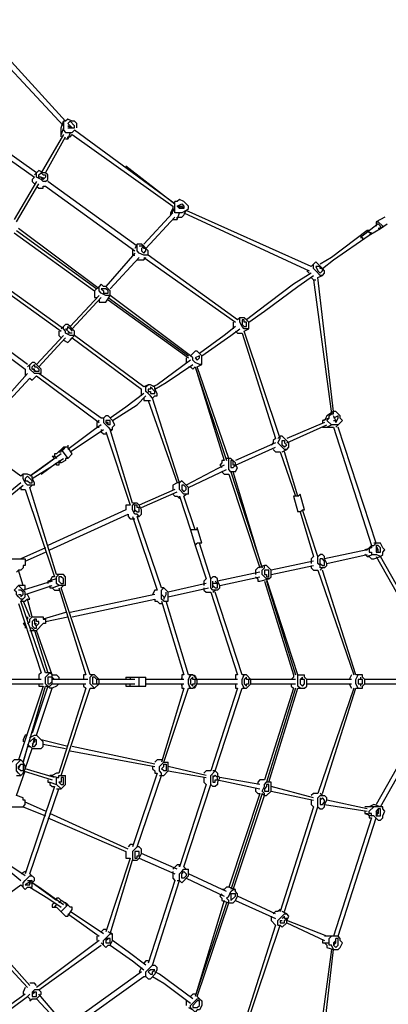
# Model space of a CAD drawing. Units: millimetres. Extents: x -4606 to 4594, y -4607 to 4593.
# Drawn here: x 1050 to 2503, y -1282 to 2605 of the extents above; entities that cross this region are included whole.
import ezdxf

# ---------------------------------------------------------------- set-up
doc = ezdxf.new("R2010")
doc.units = ezdxf.units.MM
doc.header["$LTSCALE"] = 20
doc.linetypes.add('HIDDEN', pattern=[9.525, 6.35, -3.175])
doc.layers.add('2d', color=230, linetype='Continuous')
doc.layers.add('EN-Safetyzone', color=93, linetype='HIDDEN')

msp = doc.modelspace()

# ---------------------------------------------------------------- linework, layer by layer
at = {"layer": '2d'}
for p, q in [((1257.3, 2177.4, -0.6), (1239.7, 2195, -0.6)), ((1239.7, 2177.4, -0.6), (1266.1, 2177.4, -0.6)), ((1230.9, 2159.8, -0.6), (1257.3, 2159.8, -0.6)), ((1662.3, 1842.5, -0.6), (1662.3, 1886.5, -0.6)), ((1688.7, 1842.5, -0.6), (1662.3, 1842.5, -0.6)), ((1257.3, 1366.7, -0.6), (1239.7, 1366.7, -0.6)), ((1098.9, 1251.8, -0.6), (1081.3, 1234.2, -0.6)), ((2243.7, 996.5, -0.6), (2287.7, 996.5, -0.6)), ((1239.7, 916.8, -0.6), (1222.1, 916.8, -0.6)), ((1882.8, 872.8, -0.6), (1865.2, 872.8, -0.6)), ((1882.8, 864, -0.6), (1882.8, 837.6, -0.6)), ((1900.4, 820, -0.6), (1882.8, 820, -0.6)), ((1512.6, 696.7, -0.6), (1495, 696.7, -0.6)), ((2472.6, 537.8, -0.6), (2446.2, 537.8, -0.6)), ((1222.1, 414.6, -0.6), (1195.7, 414.6, -0.6)), ((1230.9, 370.6, -0.6), (1204.5, 370.6, -0.6)), ((1054.4, 309, -0.6), (1072, 326.6, -0.6)), ((1090.1, 194.1, -0.6), (1116.5, 194.1, -0.6)), ((1336.5, 9.2, -0.6), (1336.5, -17.2, -0.6)), ((1944.4, 18, -0.6), (1926.8, 18, -0.6)), ((2173.3, 0.4, -0.6), (2155.7, 0.4, -0.6)), ((2402.2, 18, -0.6), (2375.8, 18, -0.6)), ((992.8, -17.2, -0.6), (1142.9, -17.2, -0.6)), ((1336.5, -17.2, -0.6), (1503.8, -17.2, -0.6)), ((1468.6, -26, -0.6), (1547.8, -26, -0.6)), ((1926.8, -34.8, -0.6), (1944.4, -34.8, -0.6)), ((1107.7, -228.9, -0.6), (1107.7, -246.5, -0.6)), ((1600.6, -378.6, -0.6), (1618.2, -378.6, -0.6)), ((2041.2, -405, -0.6), (2023.6, -405, -0.6)), ((2481.4, -502.2, -0.6), (2411, -502.2, -0.6)), ((2305.3, -1013.3, -0.6), (2252.5, -1013.3, -0.6))]:
    msp.add_line(p, q, dxfattribs=at)
at = {"layer": '2d', "elevation": -0.6, "flags": 128}
for points in [[(851.9, 2582.8), (1222.1, 2186.2)], [(1230.9, 2203.8), (869.5, 2600.4)], [(1116.5, 2000.9), (755.1, 2256.7)], [(746.3, 2239), (1107.7, 1983.3)], [(1213.3, 2177.4), (1222.1, 2203.8), (1222.1, 2168.6), (1230.9, 2159.8)], [(1213.3, 2142.2), (1213.3, 2177.4)], [(1222.1, 2177.4), (1213.3, 2151)], [(1274.9, 2177.4), (1274.9, 2195), (1266.1, 2203.8), (1257.3, 2203.8), (1239.7, 2212.6), (1230.9, 2203.8), (1222.1, 2203.8)], [(1266.1, 2177.4), (1266.1, 2186.2), (1248.5, 2203.8), (1239.7, 2195)], [(1248.5, 2177.4), (1239.7, 2186.2)], [(1248.5, 2177.4), (1248.5, 2186.2)], [(1222.1, 2151), (1134.1, 2000.9)], [(1151.7, 2000.9), (1230.9, 2142.2)], [(1248.5, 2159.8), (1239.7, 2133.4), (1230.9, 2133.4)], [(1239.7, 2133.4), (1239.7, 2142.2), (1248.5, 2142.2), (1257.3, 2151)], [(1266.1, 2168.6), (1257.3, 2159.8)], [(1257.3, 2151), (1653.5, 1868.9)], [(1468.6, 2027.3), (1662.3, 1877.7), (1266.1, 2168.6)], [(1107.7, 1983.3), (1098.9, 1974.5), (1098.9, 1965.7), (1107.7, 1956.9)], [(1151.7, 1965.7), (1142.9, 1965.7), (1134.1, 1974.5), (1116.5, 1983.3), (1116.5, 2000.9), (1107.7, 1992.1)], [(1160.5, 1974.5), (1160.5, 1992.1), (1151.7, 2000.9), (1142.9, 2000.9), (1125.3, 2009.7), (1116.5, 2000.9)], [(1125.3, 1983.3), (1125.3, 1992.1), (1134.1, 2000.9), (1142.9, 1992.1), (1151.7, 1992.1), (1151.7, 1983.3), (1142.9, 1974.5)], [(1142.9, 1974.5), (1134.1, 1983.3), (1125.3, 1983.3)], [(1142.9, 1974.5), (1142.9, 1983.3)], [(1116.5, 1965.7), (1028, 1816.1)], [(1036.8, 1807.3), (1125.3, 1956.9)], [(1116.5, 1948.1), (1125.3, 1939.3), (1142.9, 1939.3), (1142.9, 1948.1), (1151.7, 1948.1)], [(1151.7, 1965.7), (1160.5, 1974.5)], [(1151.7, 1948.1), (1503.8, 1692.8)], [(1512.6, 1710.4), (1160.5, 1965.7)], [(1653.5, 1868.9), (1653.5, 1860.1), (1644.7, 1842.5), (1644.7, 1833.7), (1662.3, 1860.1)], [(1706.3, 1851.3), (1715.1, 1860.1), (1715.1, 1868.9), (1706.3, 1877.7), (1697.5, 1886.5), (1679.9, 1895.3), (1671.1, 1886.5), (1662.3, 1886.5)], [(1697.5, 1860.1), (1679.9, 1860.1), (1671.1, 1868.9), (1688.7, 1877.7), (1697.5, 1868.9), (1697.5, 1860.1)], [(1697.5, 1860.1), (1688.7, 1868.9), (1688.7, 1860.1), (1671.1, 1868.9), (1688.7, 1868.9)], [(1653.5, 1842.5), (1539, 1719.2)], [(1653.5, 1816.1), (1671.1, 1816.1), (1679.9, 1842.5)], [(1671.1, 1816.1), (1671.1, 1824.9), (1688.7, 1824.9), (1697.5, 1833.7), (1706.3, 1851.3), (1688.7, 1842.5)], [(1697.5, 1842.5), (2190.9, 1613.1)], [(2199.7, 1630.8), (1706.3, 1851.3)], [(1547.8, 1701.6), (1662.3, 1824.9)], [(2428.6, 1754.4), (2472.6, 1780.8), (2472.6, 1789.6), (2463.8, 1798.5), (2393.4, 1745.6), (2402.2, 1745.6), (2402.2, 1736.8)], [(2490.2, 1824.9), (2455, 1807.3), (2455, 1789.6)], [(2455, 1807.3), (2463.8, 1807.3), (2481.4, 1789.6), (2472.6, 1780.8), (2463.8, 1780.8)], [(2472.6, 1780.8), (2499, 1798.5)], [(1028, 1763.2), (1345.3, 1533.9)], [(1363, 1542.7), (1045.6, 1780.8)], [(2243.7, 1622), (2287.7, 1657.2), (2428.6, 1754.4), (2437.4, 1763.2), (2428.6, 1763.2), (2428.6, 1772), (2419.8, 1772), (2278.9, 1666), (2234.9, 1639.6)], [(1556.6, 1674.8), (1539, 1674.8), (1521.4, 1683.6), (1512.6, 1692.8), (1512.6, 1719.2), (1503.8, 1701.6)], [(1556.6, 1674.8), (1556.6, 1692.8), (1539, 1710.4), (1530.2, 1719.2), (1512.6, 1719.2)], [(1539, 1683.6), (1547.8, 1692.8), (1547.8, 1701.6), (1539, 1701.6), (1539, 1710.4), (1521.4, 1710.4)], [(1539, 1710.4), (1530.2, 1701.6), (1530.2, 1692.8)], [(1503.8, 1683.6), (1389.4, 1551.5)], [(1495, 1701.6), (1495, 1674.8), (1503.8, 1674.8)], [(1539, 1683.6), (1530.2, 1692.8)], [(1909.2, 1419.5), (1556.6, 1674.8)], [(1407, 1542.7), (1521.4, 1666)], [(1512.6, 1657.2), (1539, 1657.2), (1547.8, 1666)], [(1539, 1666), (1900.4, 1410.7)], [(2226.1, 1586.7), (2243.7, 1595.5), (2234.9, 1595.5), (2217.3, 1613.1), (2208.5, 1622), (2208.5, 1639.6), (2199.7, 1630.8)], [(2243.7, 1595.5), (2252.5, 1604.3), (2252.5, 1613.1), (2243.7, 1622), (2217.3, 1648.4), (2208.5, 1639.6)], [(2199.7, 1604.3), (2129.3, 1560.3), (1988.4, 1454.7), (1944.4, 1419.5)], [(1953.2, 1410.7), (2014.8, 1454.7), (2146.9, 1551.5), (2208.5, 1595.5)], [(2182.1, 1613.1), (2190.9, 1604.3)], [(2234.9, 1630.8), (2217.3, 1630.8), (2226.1, 1613.1), (2234.9, 1604.3), (2243.7, 1613.1), (2243.7, 1622), (2234.9, 1622), (2234.9, 1630.8)], [(931.2, 1577.9), (1213.3, 1375.5)], [(1222.1, 1384.3), (940, 1586.7)], [(1407, 1516.3), (1407, 1533.9), (1398.2, 1542.7), (1389.4, 1551.5), (1380.6, 1551.5), (1371.8, 1560.3), (1363, 1551.5)], [(2199.7, 1586.7), (2208.5, 1577.9), (2217.3, 1577.9)], [(2208.5, 1577.9), (2278.9, 1049.3)], [(2287.7, 1058.1), (2226.1, 1586.7)], [(1363, 1516.3), (1248.5, 1393.1)], [(1363, 1498.7), (1363, 1489.9), (1389.4, 1489.9), (1407, 1516.3), (1389.4, 1516.3), (1371.8, 1525.1), (1363, 1533.9), (1363, 1551.5), (1345.3, 1533.9), (1345.3, 1507.5), (1354.2, 1507.5)], [(1723.9, 1278.2), (1407, 1516.3)], [(1257.3, 1384.3), (1371.8, 1507.5)], [(1398.2, 1498.7), (1715.1, 1269.4)], [(834.3, 1401.9), (1072, 1225.4)], [(1081.3, 1243), (843.1, 1419.5)], [(1266.1, 1357.9), (1266.1, 1375.5), (1257.3, 1384.3), (1248.5, 1393.1), (1239.7, 1401.9), (1230.9, 1401.9), (1222.1, 1393.1)], [(1891.6, 1410.7), (1891.6, 1384.3)], [(1935.6, 1375.5), (1953.2, 1384.3), (1935.6, 1384.3), (1926.8, 1393.1), (1918, 1410.7), (1918, 1428.3), (1909.2, 1419.5)], [(1953.2, 1384.3), (1953.2, 1410.7), (1944.4, 1419.5), (1935.6, 1428.3), (1918, 1428.3)], [(1926.8, 1419.5), (1926.8, 1401.9), (1935.6, 1393.1), (1944.4, 1393.1), (1944.4, 1410.7), (1935.6, 1410.7), (1935.6, 1419.5), (1926.8, 1419.5)], [(1204.5, 1375.5), (1204.5, 1357.9), (1213.3, 1349.1)], [(1222.1, 1339.8), (1239.7, 1331), (1248.5, 1339.8), (1257.3, 1349.1), (1266.1, 1357.9), (1248.5, 1357.9), (1230.9, 1366.7), (1230.9, 1375.5), (1222.1, 1384.3), (1222.1, 1393.1), (1213.3, 1384.3)], [(1248.5, 1366.7), (1230.9, 1384.3), (1239.7, 1384.3), (1239.7, 1393.1), (1248.5, 1384.3), (1257.3, 1375.5)], [(1900.4, 1393.1), (1856.4, 1357.9), (1759.1, 1287)], [(1767.9, 1278.2), (1882.8, 1357.9), (1918, 1384.3)], [(1900.4, 1375.5), (1909.2, 1366.7), (1926.8, 1366.7)], [(1926.8, 1366.7), (2058.8, 952)], [(2076.4, 952), (1935.6, 1375.5)], [(1222.1, 1357.9), (1116.5, 1243)], [(1125.3, 1234.2), (1230.9, 1349.1)], [(1257.3, 1349.1), (1530.2, 1146.1)], [(1539, 1154.9), (1266.1, 1357.9)], [(1732.7, 1287), (1723.9, 1278.2)], [(1767.9, 1243), (1767.9, 1278.2), (1750.3, 1295.8), (1741.5, 1295.8), (1732.7, 1287)], [(1134.1, 1207.8), (1134.1, 1225.4), (1116.5, 1243), (1107.7, 1251.8), (1098.9, 1251.8)], [(1723.9, 1260.6), (1591.8, 1163.7), (1574.2, 1154.9)], [(1706.3, 1269.4), (1706.3, 1251.8)], [(1750.3, 1234.2), (1767.9, 1243), (1759.1, 1243), (1741.5, 1251.8), (1732.7, 1260.6), (1732.7, 1269.4), (1723.9, 1278.2)], [(1759.1, 1278.2), (1741.5, 1269.4), (1750.3, 1260.6), (1759.1, 1269.4), (1759.1, 1278.2)], [(1081.3, 1207.8), (851.9, 952)], [(1072, 1225.4), (1072, 1199)], [(1134.1, 1207.8), (1107.7, 1207.8), (1090.1, 1225.4), (1090.1, 1243)], [(1116.5, 1216.6), (1098.9, 1225.4)], [(1371.8, 1031.7), (1125.3, 1207.8)], [(1583, 1146.1), (1627, 1172.6), (1732.7, 1243)], [(1715.1, 1234.2), (1723.9, 1234.2), (1732.7, 1225.4), (1741.5, 1234.2)], [(1741.5, 1234.2), (1856.4, 864)], [(1874, 872.8), (1750.3, 1234.2)], [(860.7, 943.2), (1090.1, 1190.2)], [(1090.1, 1190.2), (1098.9, 1181.4), (1116.5, 1199)], [(1116.5, 1199), (1363, 1014.1)], [(1539, 1128.5), (1468.6, 1075.7), (1407, 1031.7)], [(1530.2, 1119.7), (1530.2, 1146.1)], [(1574.2, 1110.9), (1565.4, 1119.7), (1556.6, 1128.5), (1547.8, 1137.3), (1547.8, 1154.9), (1556.6, 1163.7), (1539, 1154.9)], [(1583, 1119.7), (1591.8, 1119.7), (1591.8, 1128.5), (1583, 1146.1), (1583, 1154.9), (1565.4, 1163.7), (1556.6, 1163.7)], [(1415.8, 1022.9), (1512.6, 1084.5), (1547.8, 1119.7)], [(1539, 1110.9), (1539, 1102.1), (1565.4, 1102.1)], [(1556.6, 1102.1), (1671.1, 776)], [(1583, 1119.7), (1574.2, 1110.9)], [(1679.9, 776), (1574.2, 1110.9)], [(2261.3, 996.5), (2278.9, 1005.3), (2261.3, 1022.9), (2270.1, 1031.7), (2270.1, 1040.5), (2278.9, 1049.3), (2287.7, 1049.3), (2287.7, 1058.1), (2261.3, 1040.5), (2252.5, 1022.9), (2243.7, 1022.9), (2243.7, 1014.1)], [(2305.3, 1005.3), (2322.9, 1022.9), (2314.1, 1031.7), (2314.1, 1040.5), (2296.5, 1058.1), (2287.7, 1058.1)], [(1054.4, 802.4), (763.9, 1014.1)], [(1363, 1022.9), (1354.2, 1014.1), (1354.2, 996.5), (1363, 996.5)], [(1424.6, 1005.3), (1415.8, 1022.9), (1398.2, 1040.5), (1389.4, 1040.5), (1380.6, 1031.7), (1371.8, 1031.7)], [(1380.6, 1031.7), (1380.6, 1014.1), (1389.4, 1005.3), (1398.2, 996.5), (1407, 987.2), (1415.8, 987.2), (1415.8, 996.5), (1424.6, 1005.3)], [(1407, 1005.3), (1407, 1022.9), (1389.4, 1022.9), (1389.4, 1014.1), (1398.2, 1005.3)], [(1398.2, 1014.1), (1389.4, 1014.1)], [(1398.2, 1005.3), (1398.2, 1014.1)], [(2252.5, 1014.1), (2102.9, 952)], [(2270.1, 1031.7), (2243.7, 1022.9)], [(2296.5, 1014.1), (2305.3, 1031.7), (2305.3, 1040.5), (2287.7, 1031.7)], [(2287.7, 1022.9), (2296.5, 1022.9), (2287.7, 1040.5)], [(2296.5, 1014.1), (2296.5, 1022.9)], [(1371.8, 1005.3), (1345.3, 987.2), (1239.7, 908)], [(1248.5, 899.2), (1380.6, 987.2)], [(1371.8, 987.2), (1371.8, 978.4), (1380.6, 969.6), (1389.4, 969.6)], [(1389.4, 978.4), (1486.2, 687.9)], [(1407, 1005.3), (1398.2, 1005.3)], [(1495, 696.7), (1407, 987.2)], [(1407, 978.4), (1415.8, 987.2)], [(2102.9, 934.4), (2261.3, 1005.3)], [(2296.5, 996.5), (2305.3, 1005.3), (2278.9, 1005.3)], [(2287.7, 996.5), (2437.4, 529)], [(2455, 537.8), (2305.3, 996.5)], [(2058.8, 934.4), (1900.4, 864)], [(2058.8, 952), (2050, 943.2), (2050, 934.4), (2041.2, 925.6)], [(2085.3, 899.2), (2102.9, 908), (2094.1, 908), (2085.3, 916.8), (2076.4, 925.6), (2067.6, 934.4), (2076.4, 952), (2076.4, 960.8), (2067.6, 952)], [(2102.9, 908), (2111.7, 916.8), (2111.7, 934.4), (2085.3, 960.8), (2076.4, 960.8)], [(2085.3, 943.2), (2094.1, 943.2), (2094.1, 934.4), (2102.9, 925.6), (2094.1, 916.8), (2085.3, 925.6), (2085.3, 943.2)], [(1222.1, 908), (1222.1, 916.8), (1195.7, 890.4), (1186.9, 890.4), (1186.9, 881.6), (1195.7, 872.8)], [(1204.5, 899.2), (1213.3, 899.2)], [(1213.3, 908), (1222.1, 908), (1230.9, 916.8)], [(1213.3, 899.2), (1213.3, 908)], [(1213.3, 908), (1239.7, 872.8), (1230.9, 872.8), (1230.9, 864), (1213.3, 855.2)], [(1239.7, 925.6), (1239.7, 916.8)], [(1257.3, 890.4), (1239.7, 916.8)], [(1900.4, 846.4), (2058.8, 916.8)], [(2050, 908), (2058.8, 899.2), (2076.4, 899.2)], [(2076.4, 899.2), (2138.1, 723.2)], [(2146.9, 723.2), (2094.1, 899.2)], [(1213.3, 890.4), (1116.5, 820), (1090.1, 802.4)], [(1186.9, 872.8), (1090.1, 802.4)], [(1098.9, 793.6), (1169.3, 837.6), (1222.1, 872.8)], [(1134.1, 811.2), (1195.7, 855.2)], [(1186.9, 872.8), (1178.1, 881.6), (1186.9, 881.6)], [(1204.5, 864), (1213.3, 855.2), (1204.5, 855.2), (1204.5, 846.4), (1195.7, 846.4), (1195.7, 855.2)], [(1257.3, 890.4), (1239.7, 872.8)], [(1856.4, 864), (1847.6, 864), (1847.6, 855.2), (1838.8, 846.4), (1847.6, 837.6)], [(1882.8, 820), (1874, 828.8), (1874, 872.8)], [(1900.4, 820), (1909.2, 837.6), (1900.4, 846.4), (1900.4, 855.2), (1882.8, 872.8)], [(1891.6, 837.6), (1900.4, 846.4), (1891.6, 846.4), (1891.6, 864), (1882.8, 864)], [(1856.4, 846.4), (1706.3, 767.2)], [(1715.1, 758.4), (1865.2, 828.8)], [(1847.6, 820), (1856.4, 811.2), (1874, 811.2)], [(1882.8, 837.6), (1891.6, 837.6)], [(2006, 441), (1891.6, 820)], [(1107.7, 767.2), (1081.3, 767.2), (1072, 776), (1063.2, 793.6), (1063.2, 811.2), (1054.4, 802.4)], [(1107.7, 767.2), (1107.7, 776), (1098.9, 793.6), (1098.9, 802.4), (1081.3, 811.2), (1063.2, 811.2)], [(1098.9, 784.8), (1081.3, 802.4), (1072, 793.6), (1072, 784.8), (1081.3, 784.8), (1090.1, 776), (1098.9, 776), (1098.9, 784.8)], [(1715.1, 732), (1715.1, 758.4), (1706.3, 767.2), (1697.5, 776), (1688.7, 784.8), (1679.9, 776)], [(1874, 811.2), (1997.2, 441)], [(1054.4, 776), (1010.4, 740.8), (948.8, 696.7)], [(957.6, 687.9), (966.4, 687.9), (1063.2, 767.2)], [(1054.4, 758.4), (1054.4, 749.6), (1072, 749.6)], [(1072, 749.6), (1186.9, 405.8)], [(1090.1, 758.4), (1098.9, 767.2)], [(1195.7, 414.6), (1090.1, 758.4)], [(1662.3, 749.6), (1521.4, 687.9)], [(1530.2, 679.1), (1671.1, 740.8)], [(1715.1, 732), (1697.5, 732), (1679.9, 749.6), (1679.9, 776), (1671.1, 776), (1653.5, 767.2), (1653.5, 749.6)], [(1688.7, 767.2), (1688.7, 749.6), (1697.5, 740.8), (1706.3, 749.6), (1706.3, 758.4), (1697.5, 767.2), (1688.7, 767.2)], [(1653.5, 732), (1662.3, 723.2), (1671.1, 723.2), (1679.9, 714.3), (1679.9, 723.2)], [(1679.9, 723.2), (1723.9, 590.7)], [(1697.5, 723.2), (1706.3, 732)], [(1741.5, 590.7), (1697.5, 723.2)], [(2146.9, 723.2), (2129.3, 723.2), (2146.9, 661.5)], [(2146.9, 723.2), (2155.7, 732)], [(2173.3, 670.3), (2155.7, 732)], [(1468.6, 670.3), (1160.5, 529)], [(1486.2, 687.9), (1468.6, 687.9), (1468.6, 670.3)], [(1512.6, 643.9), (1521.4, 643.9), (1512.6, 652.7), (1503.8, 652.7), (1495, 670.3), (1495, 687.9), (1503.8, 696.7)], [(1503.8, 661.5), (1503.8, 687.9)], [(1503.8, 670.3), (1512.6, 661.5), (1521.4, 661.5), (1521.4, 679.1), (1512.6, 679.1), (1512.6, 687.9), (1503.8, 687.9)], [(1521.4, 643.9), (1530.2, 652.7), (1530.2, 670.3), (1521.4, 687.9), (1512.6, 696.7)], [(2155.7, 661.5), (2146.9, 661.5)], [(2155.7, 661.5), (2164.5, 670.3)], [(2155.7, 661.5), (2208.5, 485)], [(2226.1, 485), (2164.5, 670.3)], [(2164.5, 670.3), (2173.3, 670.3)], [(1169.3, 511.4), (1477.4, 652.7)], [(1477.4, 652.7), (1477.4, 643.9), (1486.2, 634.7), (1503.8, 634.7)], [(1495, 643.9), (1591.8, 353)], [(1609.4, 361.8), (1512.6, 643.9)], [(1750.3, 590.7), (1723.9, 590.7), (1741.5, 529)], [(1767.9, 537.8), (1750.3, 599.5)], [(1750.3, 590.7), (1750.3, 599.5)], [(1151.7, 520.2), (1054.4, 476.2)], [(1741.5, 529), (1750.3, 537.8)], [(1741.5, 529), (1785.5, 397)], [(1767.9, 537.8), (1750.3, 537.8)], [(1803.1, 397), (1759.1, 537.8)], [(2419.8, 511.4), (2252.5, 476.2)], [(2437.4, 520.2), (2411, 511.4), (2419.8, 511.4), (2437.4, 529), (2437.4, 520.2), (2428.6, 520.2), (2428.6, 502.6), (2437.4, 502.6), (2437.4, 493.8), (2455, 493.8)], [(2437.4, 529), (2446.2, 529), (2455, 537.8)], [(2463.8, 502.6), (2463.8, 511.4), (2455, 529)], [(2463.8, 511.4), (2455, 520.2)], [(2455, 511.4), (2463.8, 511.4)], [(2472.6, 485), (2481.4, 493.8), (2481.4, 502.6), (2490.2, 511.4), (2481.4, 520.2), (2472.6, 537.8)], [(1010.4, 449.8), (1010.4, 467.4), (1019.2, 476.2), (1072, 476.2), (1072, 449.8), (1063.2, 449.8), (1063.2, 441), (1054.4, 432.2), (1045.6, 432.2), (1036.8, 423.4)], [(1072, 467.4), (1151.7, 502.6)], [(2208.5, 467.4), (2041.2, 432.2)], [(2208.5, 485), (2199.7, 476.2), (2199.7, 458.6)], [(2226.1, 485), (2234.9, 493.8)], [(2234.9, 449.8), (2226.1, 458.6), (2226.1, 485)], [(2252.5, 441), (2261.3, 449.8), (2261.3, 458.6), (2252.5, 476.2), (2252.5, 485), (2243.7, 493.8), (2234.9, 493.8)], [(2234.9, 458.6), (2243.7, 449.8), (2252.5, 449.8), (2252.5, 467.4), (2243.7, 476.2), (2234.9, 476.2)], [(2252.5, 441), (2234.9, 441), (2234.9, 476.2)], [(2261.3, 458.6), (2419.8, 493.8)], [(2446.2, 493.8), (2419.8, 485), (2411, 493.8)], [(2419.8, 485), (2428.6, 485), (2437.4, 476.2), (2446.2, 476.2), (2472.6, 485), (2455, 493.8)], [(2455, 485), (2719.5, 18)], [(2737.1, 18), (2472.6, 485)], [(1063.2, 370.6), (1045.6, 432.2)], [(1979.6, 405.8), (1988.4, 397), (1988.4, 388.2), (1997.2, 388.2), (2032.4, 397), (2023.6, 397), (2014.8, 405.8), (2006, 414.6), (2006, 432.2), (2014.8, 441), (2014.8, 449.8), (1988.4, 441), (1979.6, 432.2), (1979.6, 414.6)], [(2032.4, 397), (2041.2, 405.8), (2041.2, 432.2), (2023.6, 449.8), (2014.8, 449.8)], [(2014.8, 432.2), (2014.8, 414.6), (2023.6, 414.6), (2023.6, 405.8), (2032.4, 405.8), (2032.4, 432.2), (2014.8, 432.2)], [(2041.2, 414.6), (2208.5, 449.8)], [(2199.7, 449.8), (2199.7, 441), (2208.5, 432.2), (2226.1, 432.2)], [(2226.1, 432.2), (2367, 18)], [(2234.9, 432.2), (2243.7, 441)], [(2375.8, 18), (2243.7, 432.2)], [(1186.9, 405.8), (1178.1, 405.8), (1169.3, 388.2), (1160.5, 388.2), (1160.5, 379.4)], [(1195.7, 397), (1160.5, 388.2)], [(1169.3, 370.6), (1169.3, 361.8), (1178.1, 361.8), (1204.5, 370.6), (1195.7, 379.4), (1195.7, 405.8), (1204.5, 414.6)], [(1230.9, 370.6), (1230.9, 405.8), (1222.1, 414.6)], [(1785.5, 397), (1776.7, 388.2), (1776.7, 370.6)], [(1811.9, 405.8), (1803.1, 397)], [(1830, 353), (1811.9, 353), (1803.1, 361.8), (1803.1, 397)], [(1830, 353), (1838.8, 361.8), (1838.8, 370.6), (1830, 388.2), (1830, 397), (1820.7, 405.8), (1811.9, 405.8)], [(1997.2, 423.4), (1830, 388.2)], [(1838.8, 370.6), (1997.2, 405.8)], [(2146.9, 18), (2023.6, 397)], [(1063.2, 317.8), (1054.4, 317.8), (1045.6, 326.6), (1036.8, 335.4), (1036.8, 344.2), (1028, 353), (1045.6, 370.6)], [(1072, 326.6), (1072, 344.2), (1054.4, 361.8), (1045.6, 370.6)], [(1072, 370.6), (1045.6, 370.6)], [(1045.6, 335.4), (1054.4, 335.4), (1054.4, 326.6), (1063.2, 335.4), (1063.2, 344.2), (1054.4, 353), (1045.6, 353)], [(1178.1, 388.2), (1063.2, 353)], [(1072, 335.4), (1178.1, 370.6)], [(1072, 353), (1072, 370.6)], [(1178.1, 361.8), (1186.9, 353), (1204.5, 353)], [(1204.5, 361.8), (1310.1, 18)], [(1213.3, 361.8), (1222.1, 370.6)], [(1327.7, 18), (1213.3, 361.8)], [(1591.8, 353), (1583, 353), (1574.2, 335.4)], [(1618.2, 309), (1609.4, 317.8), (1609.4, 353), (1618.2, 361.8), (1609.4, 361.8)], [(1635.9, 309), (1635.9, 344.2), (1627, 353), (1618.2, 361.8)], [(1785.5, 379.4), (1635.9, 344.2)], [(1635.9, 326.6), (1794.3, 361.8)], [(1776.7, 361.8), (1776.7, 353), (1785.5, 344.2), (1803.1, 344.2)], [(1811.9, 361.8), (1811.9, 388.2)], [(1811.9, 370.6), (1820.7, 361.8), (1830, 361.8), (1830, 379.4), (1820.7, 388.2)], [(1830, 379.4), (1811.9, 379.4)], [(1811.9, 344.2), (1820.7, 353)], [(2014.8, 388.2), (2129.3, 18)], [(1081.3, 317.8), (1072, 309)], [(1090.1, 317.8), (1081.3, 335.4)], [(1098.9, 246.9), (1081.3, 317.8)], [(1081.3, 317.8), (1090.1, 317.8)], [(1583, 335.4), (1248.5, 264.5)], [(1257.3, 246.9), (1583, 317.8)], [(1583, 317.8), (1583, 309), (1591.8, 309), (1600.6, 300.2), (1609.4, 300.2)], [(1618.2, 326.6), (1609.4, 335.4)], [(1618.2, 326.6), (1618.2, 317.8), (1627, 335.4), (1627, 344.2)], [(1803.1, 344.2), (1909.2, 18)], [(1926.8, 18), (1820.7, 344.2)], [(1045.6, 300.2), (1134.1, 26.8)], [(1151.7, 26.8), (1054.4, 309)], [(1054.4, 309), (1072, 309)], [(1063.2, 309), (1090.1, 246.9)], [(1609.4, 309), (1697.5, 18)], [(1618.2, 309), (1635.9, 309)], [(1715.1, 18), (1627, 309)], [(1081.3, 220.5), (1090.1, 229.3), (1090.1, 238.1), (1098.9, 246.9), (1142.9, 246.9), (1142.9, 238.1), (1151.7, 238.1), (1151.7, 220.5), (1142.9, 220.5), (1116.5, 194.1)], [(1081.3, 246.9), (1081.3, 238.1)], [(1098.9, 229.3), (1098.9, 211.7), (1107.7, 202.9), (1116.5, 202.9), (1116.5, 211.7), (1125.3, 220.5), (1125.3, 229.3), (1116.5, 229.3), (1116.5, 238.1), (1107.7, 238.1), (1098.9, 229.3)], [(1107.7, 238.1), (1107.7, 220.5), (1116.5, 220.5)], [(1230.9, 264.5), (1142.9, 238.1)], [(1151.7, 229.3), (1239.7, 246.9)], [(1072, 220.5), (1063.2, 220.5), (1072, 211.7), (1072, 202.9)], [(1107.7, 194.1), (1098.9, 202.9), (1090.1, 202.9)], [(1116.5, 211.7), (1107.7, 220.5)], [(1107.7, 194.1), (1160.5, 26.8)], [(1178.1, 18), (1116.5, 194.1)], [(1134.1, 0.4), (1010.4, 0.4)], [(1134.1, 26.8), (1125.3, 18), (1125.3, 0.4)], [(1151.7, -17.2), (1151.7, 9.2), (1169.3, 26.8), (1151.7, 26.8)], [(1178.1, 9.2), (1160.5, 9.2)], [(1160.5, 9.2), (1160.5, -17.2), (1169.3, -17.2), (1178.1, -8.4)], [(1169.3, -26), (1178.1, -17.2), (1178.1, 18), (1169.3, 26.8)], [(1178.1, 18), (1195.7, 18)], [(1186.9, 0.4), (1178.1, 9.2)], [(1318.9, 0.4), (1178.1, 0.4)], [(1204.5, 9.2), (1195.7, 18)], [(1204.5, 9.2), (1204.5, 0.4)], [(1310.1, 18), (1301.3, 18), (1301.3, 0.4)], [(1345.3, 18), (1327.7, 18)], [(1327.7, -34.8), (1345.3, -34.8), (1327.7, -17.2), (1327.7, 9.2), (1336.5, 18)], [(1354.2, -17.2), (1354.2, 0.4), (1345.3, 9.2), (1336.5, 9.2)], [(1345.3, -34.8), (1363, -17.2), (1363, 0.4), (1354.2, 9.2), (1345.3, 18)], [(1503.8, 0.4), (1354.2, 0.4)], [(1468.6, 9.2), (1547.8, 9.2)], [(1468.6, 9.2), (1468.6, 0.4)], [(1486.2, 9.2), (1486.2, 0.4)], [(1521.4, -26), (1521.4, 9.2)], [(1547.8, -26), (1547.8, 9.2)], [(1697.5, 0.4), (1547.8, 0.4)], [(1697.5, 18), (1688.7, 18), (1688.7, 0.4)], [(1732.7, 18), (1715.1, 18)], [(1723.9, -34.8), (1715.1, -17.2), (1715.1, 0.4), (1723.9, 18)], [(1909.2, 0.4), (1732.7, 0.4), (1732.7, 9.2), (1723.9, 0.4)], [(1723.9, 0.4), (1723.9, -17.2), (1732.7, -26), (1732.7, -17.2), (1741.5, -17.2), (1741.5, 0.4)], [(1732.7, -34.8), (1750.3, -17.2), (1750.3, 0.4), (1741.5, 9.2), (1732.7, 18)], [(1909.2, 18), (1900.4, 18), (1900.4, 0.4)], [(1935.6, -34.8), (1926.8, -17.2), (1926.8, 0.4), (1935.6, 18)], [(2138.1, 0.4), (1944.4, 0.4), (1944.4, 9.2), (1935.6, 0.4)], [(1935.6, 0.4), (1935.6, -17.2), (1944.4, -26), (1944.4, -17.2), (1953.2, -17.2), (1953.2, 0.4)], [(1944.4, -34.8), (1962, -17.2), (1962, 0.4), (1944.4, 18)], [(2129.3, 18), (2129.3, 9.2), (2120.5, 0.4)], [(2146.9, 18), (2173.3, 18)], [(2155.7, -34.8), (2146.9, -26), (2146.9, 18)], [(2164.5, 0.4), (2164.5, 9.2), (2155.7, 0.4), (2155.7, -17.2), (2164.5, -26), (2173.3, -17.2), (2173.3, 0.4)], [(2173.3, -34.8), (2182.1, -26), (2182.1, 0.4), (2173.3, 9.2), (2173.3, 18)], [(2358.1, 0.4), (2182.1, 0.4)], [(2358.1, 18), (2349.3, 0.4)], [(2375.8, -34.8), (2402.2, -34.8), (2402.2, -26), (2411, -17.2), (2411, 0.4), (2402.2, 9.2), (2402.2, 18)], [(2384.6, -34.8), (2375.8, -17.2), (2375.8, 0.4), (2384.6, 18)], [(2402.2, 0.4), (2384.6, 0.4), (2384.6, -17.2), (2402.2, -17.2)], [(2393.4, 9.2), (2393.4, 0.4)], [(2402.2, -17.2), (2402.2, 0.4)], [(2719.5, 0.4), (2411, 0.4)], [(1142.9, -26), (1045.6, -316.9)], [(1063.2, -325.7), (1151.7, -26)], [(1160.5, -26), (1098.9, -211.3)], [(1116.5, -220.1), (1178.1, -34.8)], [(1125.3, -17.2), (1125.3, -26), (1142.9, -26)], [(1169.3, -34.8), (1151.7, -17.2)], [(1151.7, -26), (1169.3, -26)], [(1195.7, -26), (1178.1, -34.8), (1169.3, -34.8)], [(1178.1, -17.2), (1310.1, -17.2)], [(1204.5, -17.2), (1195.7, -26)], [(1310.1, -34.8), (1204.5, -369.8)], [(1213.3, -378.6), (1327.7, -34.8)], [(1301.3, -17.2), (1301.3, -26), (1310.1, -34.8)], [(1468.6, -17.2), (1468.6, -26)], [(1486.2, -26), (1486.2, -17.2)], [(1547.8, -17.2), (1697.5, -17.2)], [(1697.5, -34.8), (1609.4, -325.7)], [(1618.2, -325.7), (1715.1, -34.8)], [(1688.7, -17.2), (1688.7, -34.8), (1697.5, -34.8)], [(1715.1, -34.8), (1732.7, -34.8)], [(1750.3, -17.2), (1909.2, -17.2)], [(1909.2, -34.8), (1803.1, -361)], [(1820.7, -361), (1926.8, -34.8)], [(1900.4, -17.2), (1900.4, -34.8), (1909.2, -34.8)], [(1962, -17.2), (2138.1, -17.2)], [(2129.3, -34.8), (2014.8, -396.2)], [(2032.4, -405), (2146.9, -34.8)], [(2120.5, -17.2), (2120.5, -26), (2129.3, -34.8)], [(2146.9, -34.8), (2173.3, -34.8)], [(2182.1, -17.2), (2358.1, -17.2)], [(2367, -34.8), (2226.1, -449.4)], [(2243.7, -449.4), (2375.8, -34.8)], [(2349.3, -17.2), (2358.1, -34.8)], [(2393.4, -17.2), (2393.4, -26)], [(2411, -17.2), (2719.5, -17.2)], [(2719.5, -26), (2455, -493.4)], [(2472.6, -502.2), (2737.1, -34.8)], [(1081.3, -220.1), (1072, -220.1), (1063.2, -237.7), (1063.2, -246.5)], [(1081.3, -255.3), (1098.9, -272.9), (1134.1, -272.9), (1142.9, -264.1), (1142.9, -246.5), (1116.5, -220.1)], [(1090.1, -228.9), (1107.7, -220.1)], [(1090.1, -246.5), (1107.7, -228.9), (1098.9, -264.1), (1107.7, -264.1), (1116.5, -255.3), (1116.5, -237.7), (1107.7, -237.7)], [(1107.7, -220.1), (1116.5, -220.1)], [(1081.3, -264.1), (1063.2, -325.7)], [(1081.3, -264.1), (1090.1, -264.1)], [(1098.9, -255.3), (1107.7, -246.5)], [(1239.7, -264.1), (1134.1, -237.7)], [(1142.9, -255.3), (1230.9, -272.9)], [(1583, -334.5), (1257.3, -264.1)], [(1072, -352.1), (1098.9, -272.9)], [(1248.5, -281.7), (1583, -343.3)], [(1036.8, -378.6), (1054.4, -378.6), (1045.6, -369.8), (1036.8, -361), (1036.8, -334.5), (1054.4, -316.9), (1028, -316.9), (1010.4, -334.5)], [(1045.6, -352.1), (1054.4, -334.5)], [(1054.4, -378.6), (1063.2, -369.8), (1072, -352.1), (1072, -343.3), (1063.2, -325.7), (1054.4, -316.9)], [(1574.2, -343.3), (1574.2, -352.1), (1583, -361), (1583, -369.8), (1591.8, -369.8)], [(1609.4, -316.9), (1591.8, -316.9), (1583, -325.7)], [(1609.4, -378.6), (1609.4, -369.8), (1600.6, -361), (1600.6, -343.3), (1618.2, -325.7)], [(1618.2, -343.3), (1618.2, -334.5), (1627, -334.5), (1627, -361), (1618.2, -361), (1609.4, -352.1)], [(1609.4, -352.1), (1618.2, -343.3)], [(1618.2, -378.6), (1635.9, -361), (1635.9, -325.7)], [(1618.2, -325.7), (1635.9, -325.7)], [(1785.5, -378.6), (1635.9, -343.3)], [(1036.8, -458.2), (1072, -361)], [(1063.2, -361), (1178.1, -396.2)], [(1186.9, -387.4), (1072, -352.1)], [(1160.5, -396.2), (1160.5, -405), (1169.3, -405), (1195.7, -414.2), (1195.7, -387.4), (1204.5, -387.4), (1204.5, -378.6), (1230.9, -378.6)], [(1204.5, -369.8), (1195.7, -369.8), (1178.1, -378.6), (1169.3, -378.6), (1204.5, -387.4)], [(1213.3, -431.8), (1230.9, -414.2), (1230.9, -378.6)], [(1591.8, -369.8), (1495, -660.7)], [(1512.6, -660.7), (1609.4, -378.6)], [(1635.9, -361), (1785.5, -387.4)], [(1803.1, -361), (1785.5, -361), (1776.7, -369.8)], [(1776.7, -387.4), (1776.7, -405), (1785.5, -414.2)], [(1803.1, -414.2), (1803.1, -378.6), (1820.7, -361), (1811.9, -361)], [(1820.7, -361), (1830, -369.8), (1830, -378.6), (1838.8, -387.4), (1830, -405), (1830, -414.2), (1820.7, -423), (1811.9, -423)], [(1811.9, -378.6), (1811.9, -405), (1820.7, -405), (1820.7, -396.2), (1830, -396.2), (1830, -387.4), (1820.7, -378.6), (1811.9, -387.4)], [(1997.2, -414.2), (1838.8, -387.4)], [(1186.9, -423), (1072, -766.8)], [(1169.3, -405), (1169.3, -414.2), (1178.1, -423), (1186.9, -423)], [(1195.7, -431.8), (1213.3, -431.8), (1195.7, -414.2)], [(1785.5, -414.2), (1679.9, -739.9)], [(1697.5, -739.9), (1803.1, -414.2)], [(1811.9, -423), (1803.1, -414.2)], [(1830, -396.2), (1997.2, -431.8)], [(2014.8, -396.2), (1997.2, -396.2), (1988.4, -405), (1988.4, -414.2)], [(2006, -449.4), (2014.8, -458.2), (2014.8, -449.4), (2006, -440.6), (2014.8, -423), (2014.8, -414.2), (2023.6, -405)], [(2014.8, -458.2), (2023.6, -458.2), (2041.2, -440.6), (2041.2, -405)], [(2208.5, -467), (2041.2, -423)], [(1010.4, -502.2), (1063.2, -502.2), (1072, -493.4), (1072, -475.8), (1063.2, -475.8), (1063.2, -467), (1036.8, -458.2)], [(1090.1, -766.8), (1204.5, -431.8)], [(1997.2, -449.4), (1874, -819.6)], [(1891.6, -828.4), (2014.8, -458.2)], [(1979.6, -431.8), (1979.6, -440.6), (1988.4, -449.4), (1997.2, -449.4)], [(2041.2, -440.6), (2208.5, -475.8)], [(2226.1, -449.4), (2208.5, -449.4), (2199.7, -458.2)], [(2226.1, -502.2), (2226.1, -467), (2234.9, -458.2), (2252.5, -458.2)], [(2243.7, -458.2), (2234.9, -449.4)], [(2234.9, -511), (2243.7, -511), (2252.5, -502.2), (2252.5, -493.4), (2261.3, -475.8), (2261.3, -467), (2252.5, -458.2)], [(1063.2, -502.2), (1151.7, -537.5)], [(1151.7, -519.8), (1072, -484.6)], [(2208.5, -502.2), (2076.4, -916.4)], [(2094.1, -916.4), (2226.1, -502.2)], [(2199.7, -475.8), (2199.7, -493.4), (2208.5, -502.2)], [(2226.1, -502.2), (2234.9, -511)], [(2234.9, -467), (2234.9, -493.4), (2243.7, -493.4), (2252.5, -484.6), (2252.5, -475.8), (2243.7, -467), (2234.9, -475.8)], [(2252.5, -493.4), (2419.8, -519.8)], [(2419.8, -511), (2261.3, -475.8)], [(2411, -519.8), (2411, -528.6), (2437.4, -537.5), (2437.4, -528.6), (2428.6, -528.6), (2428.6, -519.8), (2446.2, -502.2)], [(2472.6, -502.2), (2446.2, -493.4), (2428.6, -502.2)], [(2463.8, -555.1), (2472.6, -555.1), (2481.4, -546.3), (2481.4, -537.5), (2490.2, -519.8), (2481.4, -511), (2481.4, -502.2)], [(1477.4, -669.5), (1169.3, -528.6)], [(2411, -528.6), (2419.8, -528.6), (2428.6, -537.5), (2428.6, -546.3), (2437.4, -546.3)], [(2463.8, -555.1), (2446.2, -537.5), (2437.4, -537.5)], [(2463.8, -511), (2463.8, -528.6), (2455, -519.8)], [(2455, -537.5), (2463.8, -528.6)], [(1160.5, -546.3), (1468.6, -678.3)], [(2437.4, -546.3), (2287.7, -1013.3)], [(2305.3, -1013.3), (2455, -546.3)], [(1495, -651.9), (1486.2, -651.9), (1477.4, -660.7)], [(1512.6, -660.7), (1495, -678.3), (1495, -713.5), (1512.6, -713.5), (1521.4, -704.7), (1530.2, -687.1), (1530.2, -669.5), (1521.4, -660.7)], [(1521.4, -660.7), (1512.6, -660.7)], [(1072, -775.6), (1019.2, -739.9), (957.6, -695.9)], [(1468.6, -678.3), (1468.6, -704.7), (1486.2, -704.7)], [(1503.8, -678.3), (1503.8, -704.7), (1512.6, -704.7), (1512.6, -695.9), (1521.4, -695.9), (1521.4, -678.3), (1503.8, -678.3)], [(1671.1, -748.7), (1530.2, -687.1)], [(957.6, -713.5), (1054.4, -793.2)], [(1486.2, -704.7), (1389.4, -995.7)], [(1407, -1004.5), (1495, -713.5)], [(1521.4, -704.7), (1662.3, -766.8)], [(1679.9, -739.9), (1679.9, -731.1), (1671.1, -731.1), (1653.5, -748.7)], [(1072, -758), (1054.4, -766.8)], [(1063.2, -819.6), (1063.2, -802), (1072, -793.2), (1081.3, -784.4), (1090.1, -775.6), (1098.9, -775.6)], [(1098.9, -802), (1107.7, -793.2), (1107.7, -784.4), (1090.1, -766.8)], [(1653.5, -758), (1653.5, -784.4), (1662.3, -793.2)], [(1671.1, -793.2), (1679.9, -793.2), (1679.9, -766.8), (1688.7, -758), (1697.5, -748.7), (1715.1, -748.7)], [(1679.9, -793.2), (1688.7, -802), (1715.1, -775.6), (1715.1, -748.7)], [(1688.7, -784.4), (1688.7, -766.8), (1697.5, -758), (1706.3, -766.8), (1706.3, -775.6), (1697.5, -784.4), (1688.7, -784.4)], [(1706.3, -748.7), (1697.5, -739.9)], [(1865.2, -837.2), (1715.1, -766.8)], [(763.9, -1022.1), (1054.4, -810.8)], [(1054.4, -810.8), (1072, -828.4), (1081.3, -819.6), (1098.9, -819.6), (1098.9, -793.2)], [(1081.3, -793.2), (1098.9, -793.2), (1072, -810.8), (1090.1, -810.8), (1090.1, -802), (1098.9, -802)], [(1195.7, -872.4), (1098.9, -802)], [(1222.1, -890), (1125.3, -819.6), (1098.9, -802)], [(1662.3, -793.2), (1556.6, -1119.3)], [(1574.2, -1128.1), (1679.9, -793.2)], [(1706.3, -784.4), (1856.4, -854.8)], [(1090.1, -819.6), (1160.5, -863.6), (1213.3, -898.8)], [(1847.6, -846), (1838.8, -854.8), (1847.6, -863.6), (1847.6, -872.4), (1874, -881.2), (1874, -872.4), (1865.2, -863.6), (1874, -854.8), (1882.8, -837.2), (1891.6, -828.4), (1900.4, -828.4), (1874, -819.6), (1865.2, -819.6), (1856.4, -828.4), (1847.6, -828.4)], [(1874, -881.2), (1891.6, -881.2), (1900.4, -872.4), (1909.2, -854.8), (1909.2, -846), (1900.4, -837.2), (1900.4, -828.4)], [(1882.8, -846), (1882.8, -872.4), (1900.4, -854.8), (1900.4, -846), (1882.8, -846)], [(2058.8, -925.2), (1909.2, -854.8)], [(1186.9, -881.2), (1178.1, -890), (1178.1, -898.8), (1195.7, -898.8)], [(1186.9, -898.8), (1195.7, -890)], [(1204.5, -863.6), (1195.7, -863.6), (1195.7, -872.4)], [(1204.5, -863.6), (1213.3, -872.4)], [(1204.5, -881.2), (1213.3, -872.4), (1230.9, -881.2), (1222.1, -881.2)], [(1230.9, -890), (1239.7, -890), (1213.3, -872.4)], [(1239.7, -890), (1213.3, -916.4)], [(1239.7, -890), (1230.9, -881.2)], [(1239.7, -890), (1248.5, -898.8)], [(1856.4, -872.4), (1741.5, -1251.4)], [(1750.3, -1251.4), (1874, -881.2)], [(1900.4, -872.4), (2058.8, -942.8)], [(1230.9, -934), (1204.5, -907.6), (1195.7, -898.8)], [(1230.9, -934), (1239.7, -934), (1257.3, -907.6)], [(1239.7, -925.2), (1266.1, -942.8), (1363, -1013.3)], [(1257.3, -898.8), (1248.5, -898.8)], [(1380.6, -1004.5), (1248.5, -916.4)], [(1257.3, -907.6), (1257.3, -898.8)], [(2076.4, -916.4), (2076.4, -907.6), (2067.6, -916.4), (2058.8, -916.4), (2050, -925.2)], [(2067.6, -969.2), (2067.6, -951.6), (2094.1, -925.2), (2102.9, -925.2), (2085.3, -916.4)], [(2076.4, -969.2), (2085.3, -978), (2102.9, -960.4), (2102.9, -951.6), (2111.7, -934), (2102.9, -925.2)], [(851.9, -969.2), (1081.3, -1216.2)], [(1090.1, -1207.4), (860.7, -951.6)], [(2058.8, -969.2), (1926.8, -1383.4)], [(1935.6, -1392.2), (2076.4, -969.2)], [(2041.2, -934), (2041.2, -951.6), (2058.8, -969.2)], [(2067.6, -969.2), (2076.4, -969.2)], [(2076.4, -951.6), (2076.4, -960.4), (2094.1, -960.4), (2094.1, -951.6), (2102.9, -942.8), (2094.1, -942.8), (2094.1, -934), (2085.3, -942.8)], [(2076.4, -951.6), (2085.3, -951.6)], [(2261.3, -1013.3), (2102.9, -951.6)], [(2102.9, -960.4), (2252.5, -1030.9)], [(1389.4, -986.9), (1380.6, -986.9), (1371.8, -995.7)], [(1371.8, -1039.7), (1380.6, -1048.5), (1389.4, -1057.3), (1398.2, -1048.5), (1407, -1048.5), (1415.8, -1030.9), (1415.8, -1004.5)], [(1380.6, -1048.5), (1380.6, -1030.9), (1407, -1004.5), (1415.8, -1004.5), (1398.2, -995.7)], [(1363, -1030.9), (1116.5, -1216.2)], [(1125.3, -1225), (1371.8, -1048.5)], [(1354.2, -1013.3), (1354.2, -1030.9)], [(1389.4, -1030.9), (1398.2, -1022.1)], [(1389.4, -1022.1), (1389.4, -1039.7), (1407, -1039.7), (1407, -1022.1), (1389.4, -1022.1)], [(1407, -1048.5), (1495, -1110.5), (1539, -1145.7)], [(1547.8, -1128.1), (1477.4, -1074.9), (1415.8, -1030.9)], [(2243.7, -1030.9), (2243.7, -1039.7), (2270.1, -1039.7)], [(2252.5, -1039.7), (2261.3, -1048.5), (2261.3, -1057.3), (2287.7, -1066.1), (2278.9, -1048.5), (2270.1, -1048.5), (2270.1, -1022.1)], [(2270.1, -1022.1), (2278.9, -1013.3)], [(2287.7, -1066.1), (2305.3, -1066.1), (2314.1, -1057.3), (2322.9, -1039.7), (2314.1, -1030.9), (2314.1, -1022.1), (2305.3, -1013.3)], [(2296.5, -1030.9), (2287.7, -1039.7), (2287.7, -1048.5), (2296.5, -1057.3), (2305.3, -1048.5), (2305.3, -1022.1), (2296.5, -1022.1)], [(2287.7, -1048.5), (2296.5, -1039.7), (2287.7, -1039.7)], [(2296.5, -1039.7), (2296.5, -1022.1)], [(2278.9, -1066.1), (2208.5, -1595.1)], [(2226.1, -1603.9), (2287.7, -1066.1)], [(1556.6, -1110.5), (1547.8, -1110.5), (1539, -1119.3)], [(1530.2, -1154.6), (1248.5, -1357)], [(1530.2, -1136.9), (1521.4, -1154.6), (1530.2, -1154.6)], [(1539, -1172.2), (1547.8, -1172.2), (1547.8, -1154.6), (1574.2, -1128.1)], [(1547.8, -1172.2), (1556.6, -1181), (1565.4, -1181), (1583, -1163.4), (1591.8, -1145.7), (1591.8, -1136.9), (1583, -1128.1)], [(1583, -1145.7), (1565.4, -1145.7), (1556.6, -1154.6), (1565.4, -1163.4), (1574.2, -1163.4), (1574.2, -1154.6), (1583, -1145.7)], [(1574.2, -1128.1), (1583, -1128.1)], [(1732.7, -1260.2), (1600.6, -1163.4), (1583, -1154.6)], [(1116.5, -1207.4), (1107.7, -1198.6), (1090.1, -1198.6)], [(1257.3, -1374.6), (1539, -1172.2)], [(1574.2, -1172.2), (1618.2, -1198.6), (1723.9, -1277.8)], [(1072, -1242.6), (825.5, -1418.6)], [(1072, -1216.2), (1063.2, -1233.8), (1063.2, -1242.6), (1072, -1242.6)], [(1090.1, -1242.6), (1081.3, -1251.4)], [(1090.1, -1260.2), (1090.1, -1269), (1098.9, -1260.2), (1116.5, -1260.2), (1134.1, -1242.6), (1134.1, -1233.8), (1125.3, -1225), (1107.7, -1225), (1098.9, -1233.8)], [(1098.9, -1242.6), (1107.7, -1233.8)], [(1098.9, -1233.8), (1098.9, -1251.4), (1116.5, -1251.4), (1116.5, -1233.8), (1098.9, -1233.8)], [(1230.9, -1365.8), (1125.3, -1242.6)], [(1741.5, -1242.6), (1732.7, -1242.6), (1723.9, -1251.4)], [(843.1, -1427.4), (1081.3, -1251.4)], [(1081.3, -1251.4), (1090.1, -1260.2)], [(1116.5, -1260.2), (1222.1, -1374.6)], [(1706.3, -1269), (1706.3, -1286.6)], [(1715.1, -1295.4), (1732.7, -1304.2), (1723.9, -1295.4), (1723.9, -1286.6), (1750.3, -1260.2), (1759.1, -1260.2), (1767.9, -1269), (1767.9, -1286.6), (1759.1, -1304.2), (1750.3, -1304.2), (1741.5, -1313), (1732.7, -1304.2)], [(1759.1, -1260.2), (1750.3, -1251.4)]]:
    msp.add_lwpolyline(points, dxfattribs=at)
at = {"layer": '2d', "elevation": -0.6}
for points in [[(1036.8, 1772), (1354.2, 1542.7)], [(1398.2, 1507.5), (1715.1, 1278.2)], [(1741.5, 1234.2), (1865.2, 864)], [(1882.8, 820), (2006, 441)], [(2023.6, 388.2), (2138.1, 18)], [(2138.1, -34.8), (2023.6, -405)], [(2006, -449.4), (1882.8, -828.4)], [(1865.2, -881.2), (1741.5, -1251.4)]]:
    msp.add_lwpolyline(points, dxfattribs=at)
at = {"layer": '2d', "elevation": -0.6, "flags": 128}
for points in [[(1380.6, 1533.9), (1380.6, 1525.1), (1398.2, 1525.1), (1398.2, 1533.9), (1389.4, 1542.7), (1371.8, 1542.7)], [(1098.9, 1225.4), (1098.9, 1234.2), (1107.7, 1243), (1107.7, 1234.2), (1116.5, 1234.2), (1125.3, 1225.4), (1125.3, 1216.6), (1107.7, 1216.6), (1107.7, 1225.4)], [(1556.6, 1146.1), (1556.6, 1137.3), (1565.4, 1137.3), (1565.4, 1128.5), (1583, 1128.5), (1583, 1137.3), (1565.4, 1154.9), (1565.4, 1146.1)], [(2455, 529), (2455, 502.6), (2472.6, 502.6), (2472.6, 520.2), (2463.8, 529)], [(1204.5, 405.8), (1204.5, 388.2), (1213.3, 379.4), (1222.1, 379.4), (1222.1, 397), (1213.3, 405.8)], [(1045.6, -352.1), (1045.6, -343.3), (1054.4, -334.5), (1063.2, -334.5), (1063.2, -361), (1054.4, -361)], [(1204.5, -405), (1213.3, -414.2), (1222.1, -414.2), (1222.1, -387.4), (1213.3, -387.4), (1213.3, -405)], [(2023.6, -423), (2014.8, -431.8), (2014.8, -440.6), (2032.4, -440.6), (2032.4, -414.2), (2023.6, -414.2)], [(2455, -519.8), (2455, -537.5), (2472.6, -537.5), (2472.6, -511), (2463.8, -511)], [(1732.7, -1295.4), (1750.3, -1295.4), (1759.1, -1286.6), (1759.1, -1269), (1750.3, -1269), (1732.7, -1286.6)]]:
    msp.add_lwpolyline(points, close=True, dxfattribs=at)
at = {"layer": '2d'}
for start_param, end_param in [(0.928371, 1.209575), (1.922564, 2.208742)]:
    msp.add_ellipse((1702.7, -8.6, -0.6), major_axis=(0.1, 27.5), ratio=0.595403, start_param=start_param, end_param=end_param, dxfattribs=at)
msp.add_ellipse((1731.7, -8.6, -0.6), major_axis=(0.1, 27.5), ratio=0.595403, dxfattribs=at)
at = {"layer": 'EN-Safetyzone'}
msp.add_circle((-6.2, -7, -0.6), 4600, dxfattribs=at)

doc.saveas('drawing.dxf')
